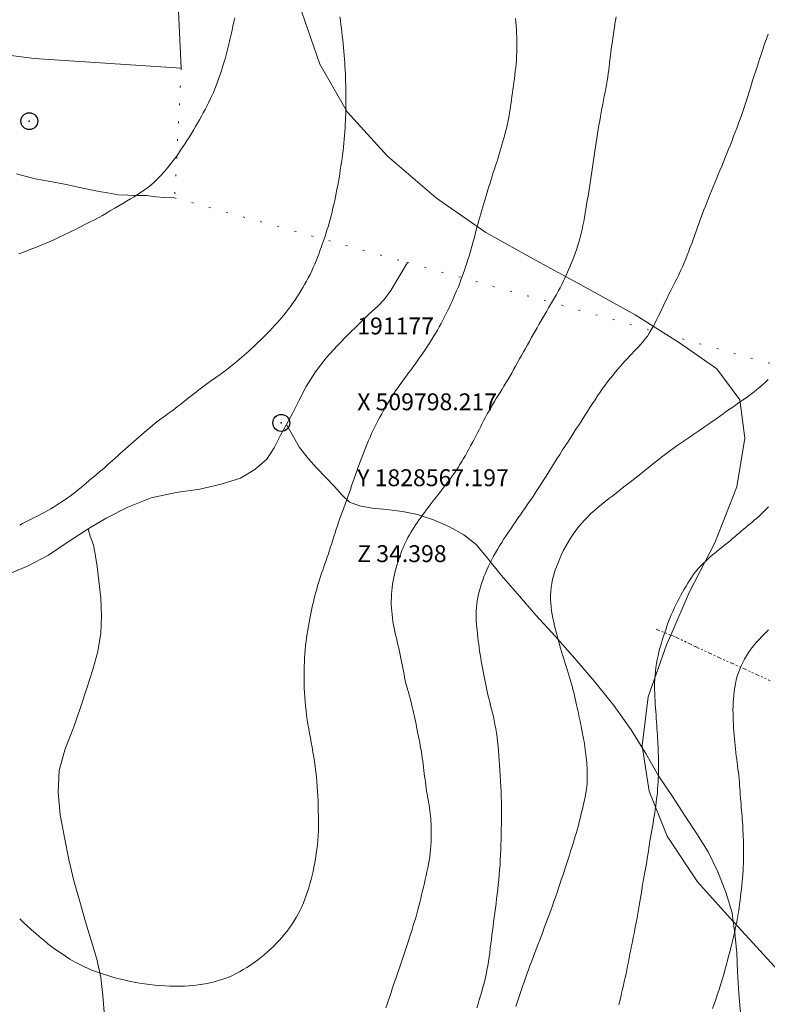
# Model space of a CAD drawing. Extents: x 509452 to 510702, y 1828013 to 1828823.
# Drawn here: x 509783 to 509827, y 1828533 to 1828591 of the extents above; entities that cross this region are included whole.
import ezdxf

# ---------------------------------------------------------------- set-up
doc = ezdxf.new("R2010")
doc.units = 0
doc.header["$MEASUREMENT"] = 0
doc.header["$PDMODE"] = 32
doc.header["$PDSIZE"] = -0.37
for name, pattern in [('ACAD_ISO02W100', [15, 12, -3]), ('DIVIDE', [1.25, 0.5, -0.25, 0, -0.25, 0, -0.25]), ('DOT2', [3.175, 0, -3.175])]:
    doc.linetypes.add(name, pattern=pattern)
for name, color, linetype in [('1TODAS1K', 7, 'Continuous'), ('ARBOLES', 90, 'Continuous'), ('CERCA', 1, 'Continuous'), ('COTA FOTOGRAMETRICA', 10, 'Continuous'), ('CURVA INTERMEDIA', 17, 'Continuous'), ('CURVA MAESTRA', 17, 'Continuous'), ('ESCURRIMIENTO', 7, 'Continuous'), ('MANZANA', 7, 'Continuous'), ('PUNTO DE CONTROL', 12, 'Continuous'), ('VEREDA', 7, 'Continuous')]:
    doc.layers.add(name, color=color, linetype=linetype)
doc.styles.add('WMF-Times New Roman0', font='TIMES.TTF')
doc.linetypes.add('ZIGZAG', pattern='A,0.00254,-5.08,[131,ltypeshp.shx,S=5.08,R=0,X=-5.08,Y=0],-10.16,[131,ltypeshp.shx,S=5.08,R=180,X=5.08,Y=0],-5.08', length=20.32254)

msp = doc.modelspace()

# ---------------------------------------------------------------- linework, layer by layer
at = {"layer": 'ARBOLES', "color": 3, "linetype": 'ZIGZAG', "lineweight": 9, "ltscale": 0.05}
for points in [[(509820.999, 1828572.452), (509819.173, 1828573.597), (509816.224, 1828575.246), (509813.306, 1828576.832), (509810.333, 1828578.488), (509807.404, 1828580.527), (509804.513, 1828583.002), (509802.121, 1828585.631), (509800.506, 1828588.456), (509799.43, 1828591.555)], [(509827.854, 1828534.519), (509825.279, 1828537.314), (509824.986, 1828537.641), (509822.878, 1828539.999), (509821.066, 1828542.704), (509820.008, 1828545.374), (509819.617, 1828547.917), (509819.593, 1828548.072), (509819.956, 1828550.965), (509821.04, 1828554.046), (509821.285, 1828554.619), (509822.37, 1828557.153), (509823.907, 1828560.086), (509825.204, 1828563.414), (509825.67, 1828566.3), (509825.377, 1828568.562), (509824.023, 1828570.404), (509821.805, 1828571.947), (509820.999, 1828572.452)]]:
    msp.add_lwpolyline(points, dxfattribs=at)
at = {"layer": 'CERCA', "color": 1, "linetype": 'DOT2', "lineweight": 20, "ltscale": 0.3, "elevation": 0.032}
msp.add_lwpolyline([(509792.295, 1828588.228), (509791.9, 1828580.537), (509805.685, 1828576.707), (509820.999, 1828572.452), (509821.986, 1828572.178), (509846.121, 1828565.417), (509869.031, 1828558.87), (509874.229, 1828558.119)], dxfattribs=at)
at = {"layer": 'COTA FOTOGRAMETRICA'}
msp.add_point((509783.292, 1828585.088, 36.747), dxfattribs=at)
at = {"layer": 'CURVA INTERMEDIA', "color": 17, "linetype": 'Continuous', "lineweight": 9}
for points, elevation in [([(509782.67, 1828577.216), (509782.903, 1828577.308), (509783.138, 1828577.399), (509783.375, 1828577.491), (509783.612, 1828577.583), (509783.85, 1828577.677), (509784.088, 1828577.772), (509784.327, 1828577.871), (509784.57, 1828577.975), (509784.817, 1828578.085), (509785.066, 1828578.2), (509785.317, 1828578.319), (509785.568, 1828578.441), (509785.819, 1828578.565), (509786.072, 1828578.692), (509786.329, 1828578.822), (509786.588, 1828578.954), (509786.849, 1828579.089), (509787.108, 1828579.225), (509787.364, 1828579.363), (509787.617, 1828579.502), (509787.864, 1828579.641), (509788.107, 1828579.78), (509788.348, 1828579.922), (509788.587, 1828580.064), (509788.823, 1828580.205), (509789.053, 1828580.344), (509789.277, 1828580.477), (509789.495, 1828580.609), (509789.707, 1828580.741), (509789.916, 1828580.876), (509790.118, 1828581.015), (509790.308, 1828581.155), (509790.484, 1828581.296), (509790.648, 1828581.439), (509790.804, 1828581.585), (509790.957, 1828581.736), (509791.107, 1828581.892), (509791.256, 1828582.056), (509791.405, 1828582.228), (509791.553, 1828582.408), (509791.699, 1828582.592), (509791.841, 1828582.78), (509791.981, 1828582.97), (509792.119, 1828583.163), (509792.255, 1828583.358), (509792.389, 1828583.555), (509792.522, 1828583.753), (509792.651, 1828583.953), (509792.779, 1828584.155), (509792.903, 1828584.357), (509793.024, 1828584.559), (509793.143, 1828584.763), (509793.259, 1828584.967), (509793.373, 1828585.172), (509793.485, 1828585.377), (509793.595, 1828585.58), (509793.702, 1828585.782), (509793.807, 1828585.982), (509793.909, 1828586.182), (509794.008, 1828586.383), (509794.104, 1828586.586), (509794.195, 1828586.791), (509794.283, 1828586.999), (509794.366, 1828587.208), (509794.446, 1828587.42), (509794.523, 1828587.633), (509794.597, 1828587.85), (509794.671, 1828588.072), (509794.743, 1828588.301), (509794.815, 1828588.534), (509794.885, 1828588.771), (509794.952, 1828589.009), (509795.016, 1828589.248), (509795.078, 1828589.49), (509795.137, 1828589.733), (509795.194, 1828589.978), (509795.249, 1828590.225), (509795.302, 1828590.471), (509795.354, 1828590.719), (509795.407, 1828590.967), (509795.459, 1828591.217)], 36.001), ([(509800.541, 1828558.091), (509800.605, 1828558.28), (509800.671, 1828558.47), (509800.738, 1828558.659), (509800.805, 1828558.851), (509800.872, 1828559.045), (509800.939, 1828559.243), (509801.005, 1828559.444), (509801.072, 1828559.646), (509801.138, 1828559.85), (509801.204, 1828560.054), (509801.27, 1828560.26), (509801.337, 1828560.469), (509801.405, 1828560.679), (509801.474, 1828560.89), (509801.543, 1828561.101), (509801.614, 1828561.312), (509801.687, 1828561.525), (509801.762, 1828561.74), (509801.84, 1828561.955), (509801.919, 1828562.172), (509801.998, 1828562.388), (509802.077, 1828562.604), (509802.156, 1828562.821), (509802.233, 1828563.038), (509802.309, 1828563.255), (509802.384, 1828563.473), (509802.459, 1828563.69), (509802.534, 1828563.906), (509802.609, 1828564.119), (509802.684, 1828564.328), (509802.758, 1828564.535), (509802.833, 1828564.739), (509802.91, 1828564.943), (509802.987, 1828565.147), (509803.065, 1828565.351), (509803.144, 1828565.554), (509803.225, 1828565.757), (509803.307, 1828565.959), (509803.391, 1828566.16), (509803.478, 1828566.361), (509803.568, 1828566.561), (509803.66, 1828566.76), (509803.756, 1828566.958), (509803.854, 1828567.155), (509803.954, 1828567.351), (509804.058, 1828567.547), (509804.164, 1828567.743), (509804.273, 1828567.939), (509804.386, 1828568.136), (509804.501, 1828568.333), (509804.619, 1828568.527), (509804.739, 1828568.719), (509804.862, 1828568.907), (509804.986, 1828569.092), (509805.112, 1828569.273), (509805.24, 1828569.452), (509805.369, 1828569.629), (509805.499, 1828569.806), (509805.629, 1828569.981), (509805.758, 1828570.156), (509805.886, 1828570.33), (509806.013, 1828570.504), (509806.14, 1828570.679), (509806.267, 1828570.854), (509806.392, 1828571.03), (509806.517, 1828571.208), (509806.64, 1828571.387), (509806.761, 1828571.568), (509806.881, 1828571.749), (509807, 1828571.933), (509807.117, 1828572.119), (509807.234, 1828572.31), (509807.349, 1828572.503), (509807.463, 1828572.699), (509807.574, 1828572.896), (509807.682, 1828573.094), (509807.787, 1828573.29), (509807.888, 1828573.485), (509807.986, 1828573.679), (509808.081, 1828573.872), (509808.174, 1828574.067), (509808.265, 1828574.261), (509808.353, 1828574.456), (509808.439, 1828574.649), (509808.523, 1828574.843), (509808.605, 1828575.036), (509808.685, 1828575.23), (509808.764, 1828575.426), (509808.841, 1828575.626), (509808.918, 1828575.83), (509808.993, 1828576.037), (509809.067, 1828576.246), (509809.139, 1828576.456), (509809.208, 1828576.667), (509809.276, 1828576.878), (509809.341, 1828577.09), (509809.404, 1828577.303), (509809.466, 1828577.517), (509809.526, 1828577.73), (509809.585, 1828577.943), (509809.642, 1828578.155), (509809.697, 1828578.364), (509809.751, 1828578.572), (509809.806, 1828578.779), (509809.86, 1828578.986), (509809.915, 1828579.192), (509809.972, 1828579.397), (509810.03, 1828579.599), (509810.089, 1828579.8), (509810.15, 1828580.001), (509810.211, 1828580.201), (509810.273, 1828580.402), (509810.335, 1828580.603), (509810.397, 1828580.806), (509810.458, 1828581.01), (509810.521, 1828581.214), (509810.583, 1828581.418), (509810.646, 1828581.623), (509810.711, 1828581.828), (509810.777, 1828582.034), (509810.844, 1828582.241), (509810.912, 1828582.448), (509810.979, 1828582.655), (509811.045, 1828582.861), (509811.109, 1828583.066), (509811.171, 1828583.269), (509811.231, 1828583.471), (509811.289, 1828583.673), (509811.345, 1828583.874), (509811.399, 1828584.074), (509811.451, 1828584.271), (509811.501, 1828584.464), (509811.548, 1828584.653), (509811.593, 1828584.842), (509811.635, 1828585.03), (509811.675, 1828585.219), (509811.711, 1828585.408), (509811.744, 1828585.597), (509811.774, 1828585.786), (509811.801, 1828585.976), (509811.827, 1828586.166), (509811.853, 1828586.358), (509811.88, 1828586.555), (509811.908, 1828586.759), (509811.937, 1828586.967), (509811.967, 1828587.177), (509811.995, 1828587.388), (509812.023, 1828587.601), (509812.05, 1828587.817), (509812.076, 1828588.038), (509812.101, 1828588.262), (509812.124, 1828588.488), (509812.143, 1828588.715), (509812.159, 1828588.941), (509812.17, 1828589.168), (509812.175, 1828589.394), (509812.175, 1828589.621), (509812.172, 1828589.847), (509812.165, 1828590.073), (509812.155, 1828590.298), (509812.142, 1828590.519), (509812.127, 1828590.737), (509812.11, 1828590.952), (509812.092, 1828591.165)], 34.013), ([(509804.873, 1828533.878), (509804.951, 1828534.103), (509805.029, 1828534.329), (509805.107, 1828534.554), (509805.185, 1828534.78), (509805.263, 1828535.008), (509805.341, 1828535.239), (509805.421, 1828535.476), (509805.5, 1828535.716), (509805.58, 1828535.959), (509805.659, 1828536.201), (509805.736, 1828536.443), (509805.813, 1828536.684), (509805.889, 1828536.922), (509805.964, 1828537.159), (509806.037, 1828537.395), (509806.108, 1828537.631), (509806.178, 1828537.865), (509806.244, 1828538.097), (509806.305, 1828538.326), (509806.364, 1828538.551), (509806.42, 1828538.775), (509806.475, 1828539), (509806.53, 1828539.225), (509806.584, 1828539.451), (509806.639, 1828539.678), (509806.694, 1828539.907), (509806.747, 1828540.136), (509806.799, 1828540.365), (509806.848, 1828540.593), (509806.894, 1828540.819), (509806.936, 1828541.041), (509806.974, 1828541.261), (509807.008, 1828541.48), (509807.037, 1828541.698), (509807.062, 1828541.917), (509807.081, 1828542.135), (509807.093, 1828542.352), (509807.1, 1828542.568), (509807.103, 1828542.784), (509807.1, 1828542.999), (509807.095, 1828543.207), (509807.087, 1828543.403), (509807.077, 1828543.582), (509807.066, 1828543.748), (509807.053, 1828543.908), (509807.038, 1828544.067), (509807.019, 1828544.226), (509806.998, 1828544.387), (509806.973, 1828544.549), (509806.945, 1828544.712), (509806.915, 1828544.876), (509806.885, 1828545.04), (509806.855, 1828545.206), (509806.827, 1828545.373), (509806.8, 1828545.544), (509806.776, 1828545.717), (509806.753, 1828545.891), (509806.731, 1828546.066), (509806.71, 1828546.242), (509806.688, 1828546.42), (509806.666, 1828546.6), (509806.644, 1828546.783), (509806.621, 1828546.967), (509806.596, 1828547.151), (509806.571, 1828547.334), (509806.544, 1828547.517), (509806.515, 1828547.701), (509806.484, 1828547.883), (509806.452, 1828548.066), (509806.418, 1828548.248), (509806.384, 1828548.43), (509806.348, 1828548.612), (509806.311, 1828548.793), (509806.273, 1828548.973), (509806.235, 1828549.153), (509806.197, 1828549.332), (509806.159, 1828549.511), (509806.121, 1828549.688), (509806.084, 1828549.862), (509806.048, 1828550.034), (509806.011, 1828550.205), (509805.974, 1828550.375), (509805.934, 1828550.545), (509805.892, 1828550.715), (509805.846, 1828550.885), (509805.797, 1828551.056), (509805.747, 1828551.226), (509805.698, 1828551.397), (509805.65, 1828551.57), (509805.604, 1828551.746), (509805.563, 1828551.928), (509805.524, 1828552.113), (509805.488, 1828552.3), (509805.452, 1828552.488), (509805.417, 1828552.677), (509805.38, 1828552.867), (509805.342, 1828553.06), (509805.301, 1828553.253), (509805.259, 1828553.448), (509805.216, 1828553.642), (509805.173, 1828553.837), (509805.128, 1828554.033), (509805.082, 1828554.23), (509805.035, 1828554.429), (509804.99, 1828554.628), (509804.946, 1828554.828), (509804.904, 1828555.028), (509804.866, 1828555.228), (509804.832, 1828555.428), (509804.803, 1828555.629), (509804.778, 1828555.83), (509804.758, 1828556.031), (509804.744, 1828556.233), (509804.735, 1828556.435), (509804.733, 1828556.638), (509804.737, 1828556.841), (509804.748, 1828557.043), (509804.764, 1828557.246), (509804.786, 1828557.446), (509804.813, 1828557.644), (509804.845, 1828557.838), (509804.882, 1828558.029), (509804.923, 1828558.218), (509804.969, 1828558.405), (509805.018, 1828558.591), (509805.07, 1828558.772), (509805.123, 1828558.949), (509805.179, 1828559.123), (509805.237, 1828559.293), (509805.298, 1828559.462), (509805.362, 1828559.629), (509805.429, 1828559.792), (509805.498, 1828559.95), (509805.57, 1828560.105), (509805.645, 1828560.258), (509805.722, 1828560.408), (509805.804, 1828560.559), (509805.89, 1828560.71), (509805.983, 1828560.862), (509806.08, 1828561.014), (509806.181, 1828561.167), (509806.284, 1828561.318), (509806.389, 1828561.467), (509806.496, 1828561.615), (509806.603, 1828561.762), (509806.711, 1828561.909), (509806.819, 1828562.054), (509806.929, 1828562.199), (509807.041, 1828562.346), (509807.157, 1828562.498), (509807.279, 1828562.655), (509807.406, 1828562.817), (509807.534, 1828562.982), (509807.662, 1828563.147), (509807.789, 1828563.309), (509807.912, 1828563.468), (509808.03, 1828563.622), (509808.144, 1828563.772), (509808.256, 1828563.921), (509808.365, 1828564.071), (509808.474, 1828564.225), (509808.583, 1828564.385), (509808.693, 1828564.554), (509808.802, 1828564.729), (509808.911, 1828564.909), (509809.017, 1828565.09), (509809.122, 1828565.274), (509809.226, 1828565.459), (509809.329, 1828565.647), (509809.432, 1828565.837), (509809.535, 1828566.028), (509809.636, 1828566.219), (509809.737, 1828566.411), (509809.836, 1828566.602), (509809.933, 1828566.792), (509810.03, 1828566.981), (509810.126, 1828567.17), (509810.223, 1828567.358), (509810.322, 1828567.545), (509810.422, 1828567.731), (509810.525, 1828567.915), (509810.631, 1828568.097), (509810.737, 1828568.278), (509810.846, 1828568.459), (509810.955, 1828568.64), (509811.066, 1828568.823), (509811.178, 1828569.007), (509811.292, 1828569.193), (509811.406, 1828569.38), (509811.519, 1828569.568), (509811.633, 1828569.758), (509811.748, 1828569.953), (509811.864, 1828570.154), (509811.98, 1828570.36), (509812.097, 1828570.568), (509812.213, 1828570.777), (509812.329, 1828570.986), (509812.445, 1828571.195), (509812.561, 1828571.404), (509812.678, 1828571.612), (509812.794, 1828571.821), (509812.911, 1828572.029), (509813.027, 1828572.236), (509813.141, 1828572.44), (509813.255, 1828572.641), (509813.367, 1828572.84), (509813.48, 1828573.037), (509813.593, 1828573.233), (509813.706, 1828573.429), (509813.821, 1828573.625), (509813.938, 1828573.82), (509814.055, 1828574.016), (509814.172, 1828574.211), (509814.288, 1828574.406), (509814.402, 1828574.603), (509814.514, 1828574.801), (509814.623, 1828575.002), (509814.729, 1828575.204), (509814.832, 1828575.408), (509814.933, 1828575.613), (509815.031, 1828575.82), (509815.126, 1828576.027), (509815.219, 1828576.234), (509815.31, 1828576.443), (509815.397, 1828576.652), (509815.482, 1828576.862), (509815.563, 1828577.075), (509815.642, 1828577.292), (509815.717, 1828577.514), (509815.789, 1828577.74), (509815.857, 1828577.969), (509815.921, 1828578.199), (509815.981, 1828578.431), (509816.037, 1828578.666), (509816.088, 1828578.903), (509816.136, 1828579.142), (509816.18, 1828579.383), (509816.223, 1828579.625), (509816.264, 1828579.869), (509816.305, 1828580.119), (509816.346, 1828580.375), (509816.389, 1828580.635), (509816.431, 1828580.898), (509816.473, 1828581.162), (509816.514, 1828581.427), (509816.554, 1828581.692), (509816.594, 1828581.96), (509816.634, 1828582.228), (509816.673, 1828582.497), (509816.712, 1828582.766), (509816.752, 1828583.034), (509816.791, 1828583.3), (509816.831, 1828583.563), (509816.871, 1828583.824), (509816.911, 1828584.084), (509816.952, 1828584.343), (509816.994, 1828584.601), (509817.036, 1828584.855), (509817.079, 1828585.106), (509817.123, 1828585.353), (509817.167, 1828585.599), (509817.212, 1828585.844), (509817.257, 1828586.086), (509817.303, 1828586.325), (509817.349, 1828586.559), (509817.394, 1828586.789), (509817.438, 1828587.017), (509817.48, 1828587.245), (509817.52, 1828587.47), (509817.556, 1828587.691), (509817.587, 1828587.906), (509817.613, 1828588.116), (509817.638, 1828588.324), (509817.661, 1828588.533), (509817.685, 1828588.742), (509817.71, 1828588.952), (509817.737, 1828589.165), (509817.766, 1828589.378), (509817.796, 1828589.593), (509817.827, 1828589.808), (509817.858, 1828590.021), (509817.889, 1828590.232), (509817.919, 1828590.441), (509817.95, 1828590.648), (509817.981, 1828590.854), (509818.013, 1828591.059), (509818.047, 1828591.264)], 33.027), ([(509809.798, 1828532.518), (509809.872, 1828532.755), (509809.945, 1828532.996), (509810.019, 1828533.24), (509810.091, 1828533.488), (509810.161, 1828533.738), (509810.227, 1828533.99), (509810.29, 1828534.242), (509810.347, 1828534.496), (509810.398, 1828534.753), (509810.445, 1828535.011), (509810.487, 1828535.27), (509810.527, 1828535.53), (509810.563, 1828535.79), (509810.598, 1828536.05), (509810.632, 1828536.309), (509810.664, 1828536.568), (509810.696, 1828536.826), (509810.728, 1828537.085), (509810.759, 1828537.346), (509810.792, 1828537.61), (509810.827, 1828537.878), (509810.864, 1828538.15), (509810.9, 1828538.424), (509810.937, 1828538.699), (509810.972, 1828538.975), (509811.007, 1828539.255), (509811.04, 1828539.539), (509811.072, 1828539.827), (509811.101, 1828540.117), (509811.129, 1828540.408), (509811.153, 1828540.699), (509811.174, 1828540.993), (509811.191, 1828541.29), (509811.205, 1828541.589), (509811.217, 1828541.889), (509811.226, 1828542.19), (509811.233, 1828542.493), (509811.24, 1828542.801), (509811.246, 1828543.114), (509811.252, 1828543.432), (509811.256, 1828543.752), (509811.258, 1828544.072), (509811.257, 1828544.392), (509811.253, 1828544.712), (509811.245, 1828545.03), (509811.234, 1828545.348), (509811.22, 1828545.666), (509811.203, 1828545.983), (509811.186, 1828546.296), (509811.168, 1828546.603), (509811.15, 1828546.899), (509811.132, 1828547.188), (509811.111, 1828547.474), (509811.088, 1828547.757), (509811.062, 1828548.037), (509811.032, 1828548.308), (509810.998, 1828548.569), (509810.961, 1828548.822), (509810.92, 1828549.07), (509810.875, 1828549.316), (509810.828, 1828549.558), (509810.778, 1828549.793), (509810.726, 1828550.016), (509810.673, 1828550.232), (509810.619, 1828550.444), (509810.565, 1828550.655), (509810.512, 1828550.865), (509810.461, 1828551.071), (509810.414, 1828551.274), (509810.37, 1828551.474), (509810.328, 1828551.672), (509810.288, 1828551.871), (509810.248, 1828552.07), (509810.21, 1828552.269), (509810.172, 1828552.469), (509810.134, 1828552.669), (509810.098, 1828552.87), (509810.063, 1828553.071), (509810.029, 1828553.273), (509809.997, 1828553.474), (509809.967, 1828553.676), (509809.938, 1828553.878), (509809.911, 1828554.08), (509809.885, 1828554.283), (509809.86, 1828554.484), (509809.837, 1828554.684), (509809.815, 1828554.881), (509809.794, 1828555.077), (509809.776, 1828555.271), (509809.763, 1828555.466), (509809.755, 1828555.661), (509809.754, 1828555.858), (509809.76, 1828556.056), (509809.775, 1828556.255), (509809.797, 1828556.454), (509809.825, 1828556.653), (509809.861, 1828556.852), (509809.904, 1828557.054), (509809.955, 1828557.259), (509810.012, 1828557.467), (509810.077, 1828557.674), (509810.147, 1828557.88), (509810.224, 1828558.085), (509810.306, 1828558.289), (509810.394, 1828558.493), (509810.488, 1828558.695), (509810.586, 1828558.897), (509810.689, 1828559.097), (509810.797, 1828559.297), (509810.91, 1828559.498), (509811.028, 1828559.701), (509811.152, 1828559.906), (509811.279, 1828560.112), (509811.408, 1828560.316), (509811.54, 1828560.519), (509811.675, 1828560.723), (509811.813, 1828560.927), (509811.953, 1828561.132), (509812.094, 1828561.337), (509812.236, 1828561.542), (509812.38, 1828561.748), (509812.526, 1828561.959), (509812.676, 1828562.175), (509812.828, 1828562.395), (509812.98, 1828562.618), (509813.132, 1828562.842), (509813.284, 1828563.07), (509813.438, 1828563.304), (509813.593, 1828563.546), (509813.75, 1828563.795), (509813.907, 1828564.046), (509814.064, 1828564.299), (509814.222, 1828564.553), (509814.383, 1828564.81), (509814.548, 1828565.069), (509814.715, 1828565.33), (509814.884, 1828565.592), (509815.053, 1828565.853), (509815.221, 1828566.114), (509815.388, 1828566.372), (509815.552, 1828566.627), (509815.714, 1828566.879), (509815.875, 1828567.131), (509816.036, 1828567.382), (509816.195, 1828567.63), (509816.351, 1828567.874), (509816.503, 1828568.112), (509816.652, 1828568.344), (509816.801, 1828568.574), (509816.951, 1828568.801), (509817.102, 1828569.024), (509817.252, 1828569.239), (509817.4, 1828569.443), (509817.548, 1828569.638), (509817.697, 1828569.829), (509817.847, 1828570.017), (509817.997, 1828570.199), (509818.145, 1828570.374), (509818.287, 1828570.54), (509818.426, 1828570.698), (509818.564, 1828570.852), (509818.702, 1828571.005), (509818.841, 1828571.155), (509818.98, 1828571.302), (509819.119, 1828571.445), (509819.256, 1828571.586), (509819.391, 1828571.727), (509819.524, 1828571.87), (509819.654, 1828572.018), (509819.779, 1828572.176), (509819.901, 1828572.346), (509820.018, 1828572.526), (509820.131, 1828572.712), (509820.239, 1828572.903), (509820.343, 1828573.098), (509820.446, 1828573.3), (509820.549, 1828573.508), (509820.652, 1828573.723), (509820.755, 1828573.94), (509820.856, 1828574.158), (509820.96, 1828574.378), (509821.067, 1828574.6), (509821.18, 1828574.826), (509821.298, 1828575.053), (509821.417, 1828575.283), (509821.535, 1828575.513), (509821.651, 1828575.743), (509821.764, 1828575.975), (509821.871, 1828576.208), (509821.975, 1828576.443), (509822.075, 1828576.679), (509822.173, 1828576.915), (509822.268, 1828577.151), (509822.359, 1828577.384), (509822.447, 1828577.613), (509822.531, 1828577.839), (509822.614, 1828578.063), (509822.695, 1828578.288), (509822.776, 1828578.511), (509822.856, 1828578.733), (509822.935, 1828578.952), (509823.014, 1828579.169), (509823.093, 1828579.386), (509823.173, 1828579.602), (509823.254, 1828579.82), (509823.338, 1828580.041), (509823.426, 1828580.266), (509823.516, 1828580.494), (509823.608, 1828580.724), (509823.701, 1828580.954), (509823.796, 1828581.186), (509823.893, 1828581.423), (509823.994, 1828581.667), (509824.097, 1828581.916), (509824.202, 1828582.168), (509824.306, 1828582.42), (509824.41, 1828582.673), (509824.513, 1828582.925), (509824.615, 1828583.178), (509824.717, 1828583.431), (509824.818, 1828583.685), (509824.917, 1828583.938), (509825.014, 1828584.188), (509825.108, 1828584.433), (509825.198, 1828584.67), (509825.285, 1828584.901), (509825.369, 1828585.13), (509825.452, 1828585.359), (509825.533, 1828585.59), (509825.614, 1828585.827), (509825.694, 1828586.071), (509825.773, 1828586.32), (509825.851, 1828586.571), (509825.928, 1828586.822), (509826.002, 1828587.064), (509826.071, 1828587.288), (509826.134, 1828587.487), (509826.192, 1828587.669), (509826.248, 1828587.842), (509826.304, 1828588.014), (509826.362, 1828588.189), (509826.422, 1828588.373), (509826.485, 1828588.567), (509826.55, 1828588.77), (509826.617, 1828588.976), (509826.685, 1828589.183), (509826.754, 1828589.391), (509826.825, 1828589.602), (509826.898, 1828589.815), (509826.973, 1828590.032), (509827.049, 1828590.249)], 32.016), ([(509812.117, 1828532.598), (509812.195, 1828532.837), (509812.273, 1828533.076), (509812.352, 1828533.316), (509812.432, 1828533.557), (509812.514, 1828533.798), (509812.597, 1828534.04), (509812.68, 1828534.281), (509812.766, 1828534.523), (509812.853, 1828534.766), (509812.943, 1828535.011), (509813.035, 1828535.258), (509813.128, 1828535.504), (509813.222, 1828535.751), (509813.317, 1828535.999), (509813.412, 1828536.248), (509813.508, 1828536.5), (509813.605, 1828536.754), (509813.701, 1828537.008), (509813.797, 1828537.263), (509813.893, 1828537.519), (509813.989, 1828537.777), (509814.085, 1828538.038), (509814.181, 1828538.301), (509814.277, 1828538.564), (509814.371, 1828538.829), (509814.463, 1828539.091), (509814.553, 1828539.351), (509814.639, 1828539.606), (509814.723, 1828539.858), (509814.805, 1828540.109), (509814.887, 1828540.36), (509814.967, 1828540.609), (509815.047, 1828540.854), (509815.126, 1828541.094), (509815.204, 1828541.331), (509815.281, 1828541.566), (509815.357, 1828541.8), (509815.431, 1828542.032), (509815.502, 1828542.26), (509815.569, 1828542.481), (509815.634, 1828542.697), (509815.696, 1828542.911), (509815.755, 1828543.124), (509815.813, 1828543.334), (509815.867, 1828543.539), (509815.917, 1828543.736), (509815.964, 1828543.928), (509816.009, 1828544.116), (509816.052, 1828544.304), (509816.094, 1828544.49), (509816.134, 1828544.67), (509816.172, 1828544.844), (509816.208, 1828545.012), (509816.241, 1828545.178), (509816.272, 1828545.343), (509816.297, 1828545.508), (509816.318, 1828545.669), (509816.331, 1828545.827), (509816.339, 1828545.982), (509816.343, 1828546.136), (509816.343, 1828546.29), (509816.34, 1828546.443), (509816.336, 1828546.597), (509816.329, 1828546.751), (509816.32, 1828546.904), (509816.31, 1828547.058), (509816.297, 1828547.211), (509816.283, 1828547.365), (509816.266, 1828547.52), (509816.247, 1828547.676), (509816.226, 1828547.833), (509816.203, 1828547.991), (509816.178, 1828548.148), (509816.152, 1828548.304), (509816.126, 1828548.459), (509816.098, 1828548.612), (509816.069, 1828548.764), (509816.039, 1828548.915), (509816.009, 1828549.066), (509815.978, 1828549.217), (509815.946, 1828549.37), (509815.914, 1828549.524), (509815.882, 1828549.679), (509815.85, 1828549.835), (509815.816, 1828549.991), (509815.782, 1828550.151), (509815.747, 1828550.316), (509815.709, 1828550.488), (509815.669, 1828550.666), (509815.627, 1828550.847), (509815.584, 1828551.028), (509815.539, 1828551.211), (509815.491, 1828551.399), (509815.439, 1828551.592), (509815.384, 1828551.789), (509815.327, 1828551.989), (509815.268, 1828552.187), (509815.209, 1828552.383), (509815.151, 1828552.572), (509815.094, 1828552.754), (509815.039, 1828552.929), (509814.985, 1828553.101), (509814.93, 1828553.274), (509814.875, 1828553.452), (509814.819, 1828553.642), (509814.759, 1828553.846), (509814.698, 1828554.061), (509814.638, 1828554.282), (509814.579, 1828554.504), (509814.522, 1828554.726), (509814.466, 1828554.948), (509814.411, 1828555.17), (509814.359, 1828555.391), (509814.31, 1828555.613), (509814.266, 1828555.835), (509814.229, 1828556.059), (509814.201, 1828556.286), (509814.182, 1828556.515), (509814.172, 1828556.746), (509814.173, 1828556.978), (509814.183, 1828557.21), (509814.205, 1828557.444), (509814.24, 1828557.682), (509814.29, 1828557.925), (509814.353, 1828558.173), (509814.428, 1828558.42), (509814.514, 1828558.666), (509814.609, 1828558.91), (509814.712, 1828559.156), (509814.824, 1828559.403), (509814.944, 1828559.65), (509815.072, 1828559.895), (509815.208, 1828560.136), (509815.352, 1828560.371), (509815.504, 1828560.598), (509815.663, 1828560.817), (509815.829, 1828561.029), (509816.002, 1828561.234), (509816.181, 1828561.434), (509816.367, 1828561.628), (509816.562, 1828561.819), (509816.764, 1828562.004), (509816.974, 1828562.186), (509817.188, 1828562.364), (509817.405, 1828562.539), (509817.625, 1828562.711), (509817.847, 1828562.883), (509818.069, 1828563.056), (509818.292, 1828563.229), (509818.516, 1828563.403), (509818.74, 1828563.576), (509818.964, 1828563.751), (509819.186, 1828563.926), (509819.408, 1828564.104), (509819.629, 1828564.282), (509819.851, 1828564.461), (509820.072, 1828564.64), (509820.295, 1828564.817), (509820.52, 1828564.994), (509820.747, 1828565.169), (509820.977, 1828565.342), (509821.208, 1828565.514), (509821.44, 1828565.684), (509821.673, 1828565.852), (509821.906, 1828566.017), (509822.138, 1828566.179), (509822.37, 1828566.338), (509822.602, 1828566.496), (509822.834, 1828566.654), (509823.065, 1828566.81), (509823.292, 1828566.966), (509823.514, 1828567.121), (509823.734, 1828567.275), (509823.952, 1828567.428), (509824.169, 1828567.582), (509824.384, 1828567.734), (509824.598, 1828567.885), (509824.808, 1828568.031), (509825.016, 1828568.176), (509825.222, 1828568.32), (509825.427, 1828568.465), (509825.629, 1828568.609), (509825.826, 1828568.751), (509826.015, 1828568.89), (509826.199, 1828569.028), (509826.379, 1828569.168), (509826.555, 1828569.309), (509826.729, 1828569.456), (509826.899, 1828569.608), (509827.067, 1828569.768)], 31.021), ([(509782.722, 1828537.789), (509782.948, 1828537.576), (509783.178, 1828537.364), (509783.413, 1828537.153), (509783.652, 1828536.942), (509783.896, 1828536.732), (509784.145, 1828536.525), (509784.396, 1828536.323), (509784.651, 1828536.126), (509784.909, 1828535.936), (509785.169, 1828535.754), (509785.432, 1828535.58), (509785.699, 1828535.414), (509785.969, 1828535.255), (509786.245, 1828535.106), (509786.525, 1828534.966), (509786.811, 1828534.838), (509787.101, 1828534.719), (509787.395, 1828534.609), (509787.692, 1828534.508), (509787.992, 1828534.414), (509788.293, 1828534.327), (509788.595, 1828534.247), (509788.899, 1828534.173), (509789.203, 1828534.105), (509789.508, 1828534.044), (509789.814, 1828533.99), (509790.118, 1828533.943), (509790.421, 1828533.902), (509790.721, 1828533.869), (509791.022, 1828533.842), (509791.322, 1828533.822), (509791.62, 1828533.81), (509791.913, 1828533.805), (509792.198, 1828533.806), (509792.477, 1828533.815), (509792.753, 1828533.831), (509793.028, 1828533.855), (509793.299, 1828533.887), (509793.565, 1828533.925), (509793.823, 1828533.971), (509794.075, 1828534.024), (509794.322, 1828534.085), (509794.567, 1828534.154), (509794.808, 1828534.234), (509795.047, 1828534.323), (509795.282, 1828534.424), (509795.513, 1828534.536), (509795.74, 1828534.656), (509795.964, 1828534.784), (509796.183, 1828534.92), (509796.396, 1828535.06), (509796.605, 1828535.204), (509796.808, 1828535.353), (509797.006, 1828535.507), (509797.2, 1828535.665), (509797.389, 1828535.829), (509797.573, 1828535.995), (509797.751, 1828536.166), (509797.923, 1828536.339), (509798.09, 1828536.517), (509798.252, 1828536.699), (509798.408, 1828536.885), (509798.559, 1828537.075), (509798.703, 1828537.27), (509798.841, 1828537.469), (509798.973, 1828537.672), (509799.098, 1828537.879), (509799.216, 1828538.089), (509799.327, 1828538.302), (509799.43, 1828538.518), (509799.525, 1828538.737), (509799.614, 1828538.959), (509799.697, 1828539.183), (509799.775, 1828539.411), (509799.848, 1828539.643), (509799.917, 1828539.881), (509799.982, 1828540.123), (509800.043, 1828540.367), (509800.098, 1828540.613), (509800.15, 1828540.863), (509800.198, 1828541.118), (509800.244, 1828541.38), (509800.286, 1828541.646), (509800.324, 1828541.916), (509800.357, 1828542.187), (509800.383, 1828542.461), (509800.403, 1828542.739), (509800.415, 1828543.023), (509800.422, 1828543.311), (509800.422, 1828543.602), (509800.418, 1828543.893), (509800.411, 1828544.185), (509800.403, 1828544.476), (509800.393, 1828544.768), (509800.382, 1828545.059), (509800.369, 1828545.35), (509800.351, 1828545.642), (509800.329, 1828545.933), (509800.302, 1828546.224), (509800.268, 1828546.516), (509800.228, 1828546.809), (509800.184, 1828547.101), (509800.137, 1828547.393), (509800.088, 1828547.682), (509800.038, 1828547.967), (509799.988, 1828548.245), (509799.939, 1828548.518), (509799.89, 1828548.789), (509799.843, 1828549.06), (509799.798, 1828549.331), (509799.757, 1828549.601), (509799.72, 1828549.871), (509799.687, 1828550.139), (509799.658, 1828550.408), (509799.633, 1828550.676), (509799.611, 1828550.944), (509799.594, 1828551.21), (509799.581, 1828551.473), (509799.573, 1828551.735), (509799.568, 1828551.996), (509799.567, 1828552.257), (509799.569, 1828552.516), (509799.575, 1828552.771), (509799.584, 1828553.022), (509799.597, 1828553.269), (509799.614, 1828553.515), (509799.634, 1828553.759), (509799.658, 1828554.002), (509799.685, 1828554.24), (509799.716, 1828554.472), (509799.75, 1828554.7), (509799.787, 1828554.926), (509799.826, 1828555.151), (509799.867, 1828555.372), (509799.908, 1828555.588), (509799.949, 1828555.795), (509799.99, 1828555.996), (509800.032, 1828556.195), (509800.075, 1828556.392), (509800.12, 1828556.587), (509800.166, 1828556.781), (509800.214, 1828556.971), (509800.263, 1828557.158), (509800.314, 1828557.344), (509800.366, 1828557.53), (509800.421, 1828557.716), (509800.48, 1828557.903), (509800.541, 1828558.091)], 34.013), ([(509823.76, 1828532.472), (509823.857, 1828532.748), (509823.952, 1828533.022), (509824.043, 1828533.292), (509824.13, 1828533.555), (509824.213, 1828533.813), (509824.293, 1828534.069), (509824.371, 1828534.325), (509824.446, 1828534.581), (509824.519, 1828534.834), (509824.588, 1828535.085), (509824.654, 1828535.334), (509824.718, 1828535.582), (509824.781, 1828535.83), (509824.842, 1828536.077), (509824.903, 1828536.321), (509824.963, 1828536.562), (509825.021, 1828536.8), (509825.077, 1828537.038), (509825.131, 1828537.275), (509825.182, 1828537.511), (509825.227, 1828537.746), (509825.267, 1828537.977), (509825.302, 1828538.206), (509825.334, 1828538.433), (509825.363, 1828538.661), (509825.391, 1828538.889), (509825.418, 1828539.114), (509825.444, 1828539.338), (509825.47, 1828539.56), (509825.494, 1828539.781), (509825.517, 1828540.003), (509825.537, 1828540.223), (509825.555, 1828540.442), (509825.57, 1828540.658), (509825.581, 1828540.872), (509825.591, 1828541.085), (509825.597, 1828541.298), (509825.601, 1828541.508), (509825.603, 1828541.712), (509825.603, 1828541.908), (509825.6, 1828542.098), (509825.596, 1828542.285), (509825.59, 1828542.471), (509825.583, 1828542.656), (509825.575, 1828542.837), (509825.567, 1828543.013), (509825.558, 1828543.186), (509825.548, 1828543.357), (509825.537, 1828543.528), (509825.525, 1828543.7), (509825.512, 1828543.874), (509825.498, 1828544.052), (509825.483, 1828544.232), (509825.468, 1828544.413), (509825.452, 1828544.594), (509825.437, 1828544.776), (509825.422, 1828544.96), (509825.408, 1828545.147), (509825.395, 1828545.335), (509825.382, 1828545.524), (509825.369, 1828545.713), (509825.353, 1828545.903), (509825.336, 1828546.094), (509825.315, 1828546.286), (509825.292, 1828546.478), (509825.267, 1828546.671), (509825.242, 1828546.864), (509825.216, 1828547.059), (509825.192, 1828547.256), (509825.168, 1828547.457), (509825.145, 1828547.66), (509825.124, 1828547.865), (509825.103, 1828548.071), (509825.083, 1828548.277), (509825.064, 1828548.484), (509825.045, 1828548.694), (509825.028, 1828548.904), (509825.012, 1828549.116), (509824.999, 1828549.328), (509824.988, 1828549.54), (509824.98, 1828549.755), (509824.975, 1828549.971), (509824.973, 1828550.189), (509824.976, 1828550.408), (509824.984, 1828550.626), (509824.998, 1828550.845), (509825.018, 1828551.066), (509825.044, 1828551.289), (509825.078, 1828551.513), (509825.121, 1828551.736), (509825.171, 1828551.957), (509825.23, 1828552.176), (509825.299, 1828552.389), (509825.376, 1828552.598), (509825.463, 1828552.801), (509825.559, 1828552.999), (509825.662, 1828553.194), (509825.776, 1828553.388), (509825.902, 1828553.582), (509826.041, 1828553.778), (509826.192, 1828553.976), (509826.353, 1828554.171), (509826.521, 1828554.362), (509826.697, 1828554.551), (509826.883, 1828554.74), (509827.08, 1828554.933)], 29.01), ([(509804.401, 1828532.521), (509804.482, 1828532.748), (509804.562, 1828532.975), (509804.64, 1828533.2), (509804.718, 1828533.426), (509804.795, 1828533.652), (509804.873, 1828533.878)], 33.027)]:
    msp.add_lwpolyline(points, dxfattribs=dict(at, elevation=elevation))
at = {"layer": 'CURVA MAESTRA', "color": 17, "linetype": 'Continuous', "lineweight": 13}
for points, elevation in [([(509782.721, 1828561.14), (509782.881, 1828561.225), (509783.042, 1828561.309), (509783.205, 1828561.394), (509783.371, 1828561.479), (509783.539, 1828561.564), (509783.708, 1828561.649), (509783.876, 1828561.736), (509784.045, 1828561.824), (509784.215, 1828561.915), (509784.386, 1828562.011), (509784.557, 1828562.11), (509784.728, 1828562.211), (509784.897, 1828562.315), (509785.065, 1828562.422), (509785.232, 1828562.532), (509785.398, 1828562.644), (509785.562, 1828562.759), (509785.725, 1828562.877), (509785.886, 1828562.997), (509786.045, 1828563.119), (509786.203, 1828563.244), (509786.359, 1828563.37), (509786.513, 1828563.499), (509786.666, 1828563.63), (509786.819, 1828563.761), (509786.971, 1828563.893), (509787.126, 1828564.025), (509787.282, 1828564.158), (509787.439, 1828564.291), (509787.597, 1828564.424), (509787.755, 1828564.557), (509787.912, 1828564.692), (509788.067, 1828564.828), (509788.221, 1828564.966), (509788.373, 1828565.105), (509788.525, 1828565.244), (509788.676, 1828565.384), (509788.828, 1828565.524), (509788.982, 1828565.664), (509789.138, 1828565.803), (509789.296, 1828565.941), (509789.455, 1828566.078), (509789.614, 1828566.216), (509789.774, 1828566.353), (509789.936, 1828566.492), (509790.098, 1828566.632), (509790.261, 1828566.773), (509790.425, 1828566.914), (509790.589, 1828567.053), (509790.755, 1828567.189), (509790.921, 1828567.32), (509791.087, 1828567.445), (509791.252, 1828567.565), (509791.419, 1828567.683), (509791.585, 1828567.801), (509791.751, 1828567.92), (509791.915, 1828568.04), (509792.079, 1828568.164), (509792.24, 1828568.29), (509792.401, 1828568.418), (509792.562, 1828568.546), (509792.721, 1828568.674), (509792.878, 1828568.799), (509793.032, 1828568.921), (509793.185, 1828569.041), (509793.338, 1828569.159), (509793.491, 1828569.276), (509793.644, 1828569.391), (509793.798, 1828569.505), (509793.952, 1828569.616), (509794.107, 1828569.725), (509794.261, 1828569.833), (509794.415, 1828569.941), (509794.568, 1828570.05), (509794.721, 1828570.16), (509794.872, 1828570.271), (509795.021, 1828570.384), (509795.169, 1828570.498), (509795.316, 1828570.614), (509795.462, 1828570.731), (509795.605, 1828570.849), (509795.746, 1828570.969), (509795.885, 1828571.09), (509796.023, 1828571.212), (509796.159, 1828571.335), (509796.296, 1828571.46), (509796.434, 1828571.587), (509796.573, 1828571.717), (509796.714, 1828571.85), (509796.855, 1828571.984), (509796.996, 1828572.119), (509797.135, 1828572.256), (509797.274, 1828572.394), (509797.412, 1828572.535), (509797.55, 1828572.678), (509797.686, 1828572.822), (509797.82, 1828572.968), (509797.955, 1828573.117), (509798.09, 1828573.271), (509798.226, 1828573.429), (509798.362, 1828573.593), (509798.497, 1828573.759), (509798.63, 1828573.928), (509798.76, 1828574.1), (509798.888, 1828574.276), (509799.014, 1828574.457), (509799.137, 1828574.643), (509799.258, 1828574.831), (509799.376, 1828575.022), (509799.49, 1828575.215), (509799.602, 1828575.41), (509799.711, 1828575.607), (509799.816, 1828575.805), (509799.919, 1828576.005), (509800.017, 1828576.206), (509800.112, 1828576.408), (509800.201, 1828576.608), (509800.283, 1828576.806), (509800.361, 1828577.002), (509800.436, 1828577.198), (509800.507, 1828577.395), (509800.578, 1828577.594), (509800.648, 1828577.794), (509800.717, 1828577.997), (509800.787, 1828578.202), (509800.855, 1828578.409), (509800.922, 1828578.617), (509800.986, 1828578.826), (509801.049, 1828579.039), (509801.11, 1828579.257), (509801.169, 1828579.479), (509801.226, 1828579.702), (509801.28, 1828579.926), (509801.332, 1828580.151), (509801.381, 1828580.375), (509801.429, 1828580.599), (509801.473, 1828580.823), (509801.516, 1828581.047), (509801.558, 1828581.272), (509801.598, 1828581.497), (509801.637, 1828581.723), (509801.676, 1828581.951), (509801.714, 1828582.181), (509801.75, 1828582.411), (509801.785, 1828582.642), (509801.818, 1828582.872), (509801.847, 1828583.102), (509801.874, 1828583.33), (509801.898, 1828583.557), (509801.92, 1828583.783), (509801.94, 1828584.009), (509801.959, 1828584.234), (509801.976, 1828584.456), (509801.992, 1828584.672), (509802.006, 1828584.886), (509802.019, 1828585.098), (509802.029, 1828585.31), (509802.038, 1828585.522), (509802.045, 1828585.734), (509802.049, 1828585.946), (509802.05, 1828586.157), (509802.05, 1828586.369), (509802.048, 1828586.581), (509802.044, 1828586.794), (509802.04, 1828587.008), (509802.035, 1828587.224), (509802.028, 1828587.442), (509802.021, 1828587.66), (509802.012, 1828587.878), (509802.001, 1828588.098), (509801.989, 1828588.319), (509801.975, 1828588.543), (509801.959, 1828588.768), (509801.941, 1828588.995), (509801.921, 1828589.221), (509801.901, 1828589.447), (509801.879, 1828589.675), (509801.856, 1828589.903), (509801.832, 1828590.132), (509801.807, 1828590.361), (509801.779, 1828590.589), (509801.749, 1828590.818), (509801.716, 1828591.047), (509801.679, 1828591.277)], 35.007), ([(509818.21, 1828532.698), (509818.267, 1828532.93), (509818.323, 1828533.161), (509818.378, 1828533.391), (509818.432, 1828533.621), (509818.485, 1828533.85), (509818.537, 1828534.08), (509818.588, 1828534.31), (509818.638, 1828534.542), (509818.686, 1828534.776), (509818.734, 1828535.011), (509818.78, 1828535.246), (509818.826, 1828535.483), (509818.872, 1828535.72), (509818.919, 1828535.959), (509818.967, 1828536.2), (509819.016, 1828536.443), (509819.064, 1828536.686), (509819.113, 1828536.93), (509819.161, 1828537.172), (509819.207, 1828537.413), (509819.251, 1828537.649), (509819.293, 1828537.884), (509819.334, 1828538.117), (509819.375, 1828538.35), (509819.414, 1828538.582), (509819.453, 1828538.811), (509819.491, 1828539.037), (509819.528, 1828539.259), (509819.565, 1828539.481), (509819.602, 1828539.702), (509819.639, 1828539.922), (509819.676, 1828540.138), (509819.713, 1828540.351), (509819.751, 1828540.561), (509819.788, 1828540.769), (509819.825, 1828540.977), (509819.861, 1828541.185), (509819.896, 1828541.392), (509819.93, 1828541.599), (509819.962, 1828541.805), (509819.994, 1828542.01), (509820.026, 1828542.215), (509820.058, 1828542.421), (509820.092, 1828542.627), (509820.128, 1828542.834), (509820.164, 1828543.042), (509820.201, 1828543.25), (509820.238, 1828543.458), (509820.274, 1828543.666), (509820.308, 1828543.874), (509820.341, 1828544.081), (509820.371, 1828544.288), (509820.4, 1828544.494), (509820.427, 1828544.701), (509820.452, 1828544.907), (509820.474, 1828545.113), (509820.493, 1828545.317), (509820.51, 1828545.52), (509820.525, 1828545.722), (509820.537, 1828545.925), (509820.547, 1828546.126), (509820.554, 1828546.324), (509820.559, 1828546.518), (509820.562, 1828546.709), (509820.563, 1828546.898), (509820.562, 1828547.087), (509820.56, 1828547.275), (509820.556, 1828547.459), (509820.55, 1828547.639), (509820.542, 1828547.816), (509820.534, 1828547.991), (509820.524, 1828548.166), (509820.514, 1828548.343), (509820.504, 1828548.524), (509820.493, 1828548.711), (509820.481, 1828548.902), (509820.47, 1828549.095), (509820.457, 1828549.288), (509820.445, 1828549.484), (509820.431, 1828549.683), (509820.416, 1828549.888), (509820.401, 1828550.098), (509820.386, 1828550.309), (509820.372, 1828550.521), (509820.359, 1828550.733), (509820.348, 1828550.946), (509820.34, 1828551.161), (509820.334, 1828551.376), (509820.332, 1828551.592), (509820.334, 1828551.808), (509820.342, 1828552.025), (509820.357, 1828552.246), (509820.379, 1828552.471), (509820.409, 1828552.7), (509820.446, 1828552.929), (509820.488, 1828553.158), (509820.537, 1828553.387), (509820.591, 1828553.617), (509820.65, 1828553.849), (509820.715, 1828554.082), (509820.784, 1828554.314), (509820.857, 1828554.545), (509820.932, 1828554.773), (509821.009, 1828554.995), (509821.084, 1828555.209), (509821.16, 1828555.417), (509821.238, 1828555.621), (509821.319, 1828555.823), (509821.404, 1828556.023), (509821.492, 1828556.22), (509821.584, 1828556.414), (509821.68, 1828556.604), (509821.779, 1828556.793), (509821.881, 1828556.979), (509821.984, 1828557.162), (509822.088, 1828557.343), (509822.192, 1828557.519), (509822.296, 1828557.691), (509822.402, 1828557.86), (509822.511, 1828558.026), (509822.623, 1828558.186), (509822.739, 1828558.34), (509822.858, 1828558.485), (509822.979, 1828558.623), (509823.104, 1828558.755), (509823.232, 1828558.884), (509823.363, 1828559.01), (509823.496, 1828559.133), (509823.63, 1828559.252), (509823.766, 1828559.368), (509823.904, 1828559.482), (509824.042, 1828559.595), (509824.18, 1828559.705), (509824.316, 1828559.814), (509824.447, 1828559.921), (509824.576, 1828560.025), (509824.703, 1828560.13), (509824.829, 1828560.234), (509824.955, 1828560.339), (509825.083, 1828560.447), (509825.21, 1828560.556), (509825.339, 1828560.667), (509825.468, 1828560.779), (509825.597, 1828560.891), (509825.726, 1828561.002), (509825.854, 1828561.11), (509825.982, 1828561.216), (509826.11, 1828561.321), (509826.237, 1828561.424), (509826.362, 1828561.529), (509826.487, 1828561.636), (509826.609, 1828561.746), (509826.729, 1828561.86), (509826.846, 1828561.977), (509826.961, 1828562.098), (509827.075, 1828562.22)], 30.007)]:
    msp.add_lwpolyline(points, dxfattribs=dict(at, elevation=elevation))
at = {"layer": 'ESCURRIMIENTO', "color": 4, "linetype": 'DIVIDE', "lineweight": 13, "ltscale": 0.5, "elevation": 0.032}
msp.add_lwpolyline([(509820.414, 1828554.964), (509821.285, 1828554.619), (509821.561, 1828554.51), (509822.748, 1828553.938), (509824.055, 1828553.327), (509825.552, 1828552.654), (509827.185, 1828551.91)], dxfattribs=at)
at = {"layer": 'MANZANA', "lineweight": 18, "elevation": 0.032}
msp.add_lwpolyline([(509755.741, 1828592.415), (509783.578, 1828588.799), (509792.295, 1828588.228), (509791.345, 1828608.564), (509791.35, 1828610.458), (509791.416, 1828635.435), (509791.023, 1828664.202), (509791.038, 1828666.666), (509791.198, 1828692.36), (509791.248, 1828696.218), (509791.429, 1828710.173), (509791.531, 1828718.01), (509791.819, 1828725.598), (509792.045, 1828731.541)], dxfattribs=at)
msp.add_lwpolyline([(509755.741, 1828592.415), (509783.578, 1828588.799), (509792.295, 1828588.228), (509791.345, 1828608.564), (509791.35, 1828610.458), (509791.416, 1828635.435), (509791.023, 1828664.202), (509791.038, 1828666.666), (509791.198, 1828692.36), (509791.248, 1828696.218), (509791.429, 1828710.173), (509791.531, 1828718.01), (509791.819, 1828725.598), (509792.045, 1828731.541)], dxfattribs=at)
at = {"layer": 'PUNTO DE CONTROL'}
msp.add_point((509798.217, 1828567.197, 34.398), dxfattribs=at)
at = {"layer": 'VEREDA', "linetype": 'ACAD_ISO02W100', "lineweight": 0, "ltscale": 0.2, "elevation": 0.032}
for points in [[(509782.534, 1828581.954), (509783.632, 1828581.675), (509784.554, 1828581.506), (509785.477, 1828581.337), (509786.288, 1828581.152), (509786.932, 1828581.021), (509787.426, 1828580.913), (509787.927, 1828580.829), (509788.579, 1828580.722), (509789.127, 1828580.702), (509789.699, 1828580.674), (509790.231, 1828580.685), (509790.787, 1828580.609), (509791.328, 1828580.565), (509791.9, 1828580.537)], [(509798.526, 1828567.102), (509798.548, 1828567.141), (509798.893, 1828567.795), (509799.269, 1828568.544), (509799.693, 1828569.357), (509800.243, 1828570.234), (509800.881, 1828571.056), (509801.544, 1828571.791), (509802.175, 1828572.431), (509802.791, 1828573.022), (509803.383, 1828573.622), (509803.943, 1828574.126), (509804.338, 1828574.526), (509804.716, 1828575.037), (509805.685, 1828576.707)], [(509786.772, 1828560.908), (509787.845, 1828561.543), (509789.12, 1828562.211), (509790.514, 1828562.76), (509791.989, 1828563.071), (509793.402, 1828563.271), (509794.663, 1828563.573), (509795.805, 1828563.914), (509796.659, 1828564.428), (509797.362, 1828565.044), (509797.794, 1828565.722), (509798.171, 1828566.471), (509798.526, 1828567.102)], [(509798.526, 1828567.102), (509799.303, 1828565.732), (509799.824, 1828565.06), (509800.312, 1828564.531), (509800.864, 1828563.955), (509801.376, 1828563.418), (509801.816, 1828562.905), (509802.263, 1828562.495), (509802.853, 1828562.276), (509803.6, 1828562.138), (509804.474, 1828562.064), (509805.388, 1828561.951), (509806.279, 1828561.766), (509807.234, 1828561.455), (509808.182, 1828561.04), (509809.027, 1828560.553), (509809.77, 1828559.994), (509810.426, 1828559.172), (509811.235, 1828558.169), (509812.219, 1828557.055), (509813.292, 1828555.807), (509814.444, 1828554.559), (509815.596, 1828553.233), (509816.781, 1828551.842), (509817.91, 1828550.444), (509818.944, 1828548.997), (509819.617, 1828547.917), (509819.811, 1828547.605), (509820.566, 1828546.275), (509821.384, 1828545.057), (509822.138, 1828543.887), (509822.828, 1828542.843), (509823.51, 1828541.775), (509824.074, 1828540.587), (509824.55, 1828539.375), (509824.916, 1828538.146), (509824.986, 1828537.641), (509825.082, 1828536.956), (509825.201, 1828535.781), (509825.248, 1828534.629), (509825.312, 1828533.367), (509825.448, 1828532.002)], [(509756.768, 1828552.14), (509756.929, 1828552.208), (509758.308, 1828552.71), (509759.663, 1828553.06), (509761.036, 1828553.299), (509762.536, 1828553.523), (509763.678, 1828553.706), (509764.852, 1828554.063), (509765.874, 1828554.443), (509766.73, 1828554.718), (509767.483, 1828555.001), (509768.014, 1828555.171), (509779.634, 1828557.59), (509780.768, 1828557.828), (509782.005, 1828558.217), (509783.225, 1828558.717), (509784.436, 1828559.353), (509785.527, 1828560.106), (509786.666, 1828560.845), (509786.772, 1828560.908)], [(509787.726, 1828532.257), (509787.656, 1828533.257), (509787.53, 1828534.329), (509787.3, 1828535.408), (509786.984, 1828536.462), (509786.619, 1828537.611), (509786.277, 1828538.832), (509785.936, 1828540.053), (509785.634, 1828541.314), (509785.371, 1828542.615), (509785.124, 1828543.964), (509785.004, 1828545.297), (509785.059, 1828546.6), (509785.424, 1828547.882), (509785.908, 1828549.124), (509786.33, 1828550.334), (509786.703, 1828551.48), (509787.062, 1828552.579), (509787.356, 1828553.645), (509787.524, 1828554.726), (509787.573, 1828555.767), (509787.519, 1828556.815), (509787.401, 1828557.831), (509787.308, 1828558.68), (509787.217, 1828559.291), (509787.093, 1828559.966), (509786.891, 1828560.481), (509786.772, 1828560.908)]]:
    msp.add_lwpolyline(points, dxfattribs=at)

# ---------------------------------------------------------------- texts
at = {"layer": '1TODAS1K', "style": 'WMF-Times New Roman0'}
for s, p in [('191177', (509802.717, 1828572.447)), ('X 509798.217', (509802.717, 1828567.947)), ('Y 1828567.197', (509802.717, 1828563.447)), ('Z 34.398', (509802.717, 1828558.947))]:
    msp.add_text(s, height=1, dxfattribs=at).set_placement(p)

doc.saveas('drawing.dxf')
